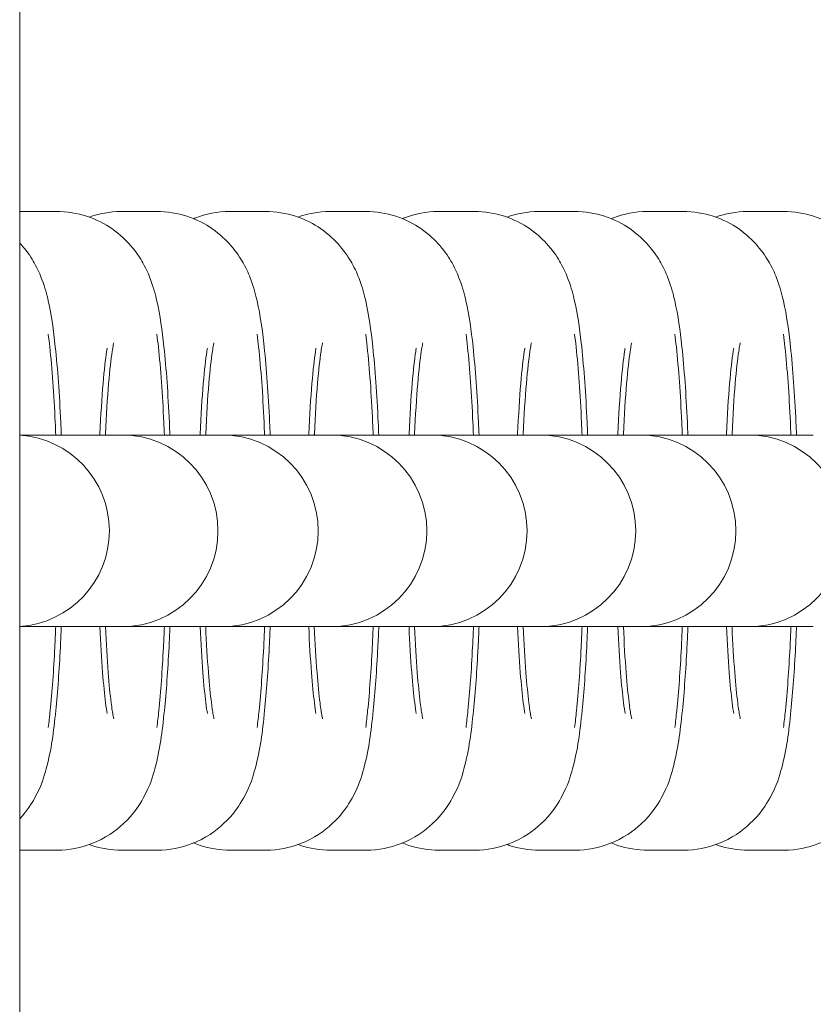
# Model space of a CAD drawing. Extents: x -7995 to 3795, y -7215 to 2821.
# Drawn here: x -429 to -404, y -1761 to -1730 of the extents above; entities that cross this region are included whole.
import ezdxf

# ---------------------------------------------------------------- set-up
doc = ezdxf.new("R2010")
doc.units = 0
doc.header["$MEASUREMENT"] = 0

# ---------------------------------------------------------------- blocks, each defined once
blk = doc.blocks.new('PW_015_M1')
at = {"color": 0, "linetype": 'Continuous', "lineweight": 0}
for p, q in [((-428.8, -2348), (-428.8, -644)), ((-428.742, -1736), (-427.827, -1736)), ((-428.568, -1736), (-427.653, -1736)), ((-425.605, -1736), (-424.689, -1736)), ((-425.43, -1736), (-424.515, -1736)), ((-422.206, -1736), (-421.29, -1736)), ((-422.031, -1736), (-421.116, -1736)), ((-419.068, -1736), (-418.153, -1736)), ((-418.894, -1736), (-417.978, -1736)), ((-415.669, -1736), (-414.754, -1736)), ((-415.495, -1736), (-414.579, -1736)), ((-412.531, -1736), (-411.616, -1736)), ((-412.357, -1736), (-411.442, -1736)), ((-409.132, -1736), (-408.217, -1736)), ((-408.958, -1736), (-408.043, -1736)), ((-405.995, -1736), (-405.079, -1736)), ((-405.82, -1736), (-404.905, -1736)), ((-426.711, -1743), (-428.8, -1743)), ((-426.711, -1743), (-425.795, -1743)), ((-426.536, -1743), (-425.621, -1743)), ((-425.594, -1743), (-425.621, -1743)), ((-423.573, -1743), (-425.594, -1743)), ((-423.573, -1743), (-422.658, -1743)), ((-423.399, -1743), (-422.484, -1743)), ((-422.457, -1743), (-422.484, -1743)), ((-420.174, -1743), (-422.457, -1743)), ((-420.174, -1743), (-419.259, -1743)), ((-420, -1743), (-419.084, -1743)), ((-419.058, -1743), (-419.084, -1743)), ((-417.036, -1743), (-419.058, -1743)), ((-417.036, -1743), (-416.121, -1743)), ((-416.862, -1743), (-415.947, -1743)), ((-415.92, -1743), (-415.947, -1743)), ((-413.637, -1743), (-415.92, -1743)), ((-413.637, -1743), (-412.722, -1743)), ((-413.463, -1743), (-412.548, -1743)), ((-412.521, -1743), (-412.548, -1743)), ((-410.5, -1743), (-412.521, -1743)), ((-410.5, -1743), (-409.584, -1743)), ((-410.325, -1743), (-409.41, -1743)), ((-409.384, -1743), (-409.41, -1743)), ((-407.101, -1743), (-409.384, -1743)), ((-407.101, -1743), (-406.185, -1743)), ((-406.926, -1743), (-406.011, -1743)), ((-405.984, -1743), (-406.011, -1743)), ((-403.963, -1743), (-405.984, -1743)), ((-428.8, -1749), (-426.711, -1749)), ((-426.711, -1749), (-425.795, -1749)), ((-426.536, -1749), (-425.621, -1749)), ((-425.621, -1749), (-425.594, -1749)), ((-425.594, -1749), (-423.573, -1749)), ((-423.573, -1749), (-422.658, -1749)), ((-423.399, -1749), (-422.484, -1749)), ((-422.484, -1749), (-422.457, -1749)), ((-422.457, -1749), (-420.174, -1749)), ((-420.174, -1749), (-419.259, -1749)), ((-420, -1749), (-419.084, -1749)), ((-419.084, -1749), (-419.058, -1749)), ((-419.058, -1749), (-417.036, -1749)), ((-417.036, -1749), (-416.121, -1749)), ((-416.862, -1749), (-415.947, -1749)), ((-415.947, -1749), (-415.92, -1749)), ((-415.92, -1749), (-413.637, -1749)), ((-413.637, -1749), (-412.722, -1749)), ((-413.463, -1749), (-412.548, -1749)), ((-412.548, -1749), (-412.521, -1749)), ((-412.521, -1749), (-410.5, -1749)), ((-410.5, -1749), (-409.584, -1749)), ((-410.325, -1749), (-409.41, -1749)), ((-409.41, -1749), (-409.384, -1749)), ((-409.384, -1749), (-407.101, -1749)), ((-407.101, -1749), (-406.185, -1749)), ((-406.926, -1749), (-406.011, -1749)), ((-406.011, -1749), (-405.984, -1749)), ((-405.984, -1749), (-403.963, -1749)), ((-427.827, -1756), (-428.742, -1756)), ((-427.653, -1756), (-428.568, -1756)), ((-424.689, -1756), (-425.605, -1756)), ((-424.515, -1756), (-425.43, -1756)), ((-421.29, -1756), (-422.206, -1756)), ((-421.116, -1756), (-422.031, -1756)), ((-418.153, -1756), (-419.068, -1756)), ((-417.978, -1756), (-418.894, -1756)), ((-414.754, -1756), (-415.669, -1756)), ((-414.579, -1756), (-415.495, -1756)), ((-411.616, -1756), (-412.531, -1756)), ((-411.442, -1756), (-412.357, -1756)), ((-408.217, -1756), (-409.132, -1756)), ((-408.043, -1756), (-408.958, -1756)), ((-405.079, -1756), (-405.995, -1756)), ((-404.905, -1756), (-405.82, -1756))]:
    blk.add_line(p, q, dxfattribs=at)
at = {"color": 0, "linetype": 'Continuous', "lineweight": 0, "extrusion": (2.2453e-16, 0, -1)}
for centre, start, end in [((428.994, -1746), 93.6994, 266.3006), ((425.594, -1746), 90, 270), ((422.457, -1746), 90, 270), ((419.058, -1746), 90, 270), ((415.92, -1746), 90, 270), ((412.521, -1746), 90, 270), ((409.384, -1746), 90, 270), ((405.984, -1746), 90, 270)]:
    blk.add_arc(centre, 3, start, end, dxfattribs=at)
at = {"color": 0, "linetype": 'Continuous', "lineweight": 0}
for points, knots in [([(-428.8, -1736.001), (-428.79, -1736), (-428.779, -1736), (-428.76, -1736), (-428.751, -1736), (-428.742, -1736)], [6.281535242, 6.281535242, 6.281535242, 6.281535242, 6.282414122, 6.282414122, 6.283185307, 6.283185307, 6.283185307, 6.283185307]), ([(-427.653, -1736), (-427.321, -1736), (-426.991, -1736.057), (-426.39, -1736.254), (-426.127, -1736.396), (-425.652, -1736.722), (-425.469, -1736.905), (-425.141, -1737.282), (-425.029, -1737.461), (-424.826, -1737.823), (-424.76, -1737.985), (-424.606, -1738.395), (-424.554, -1738.599), (-424.404, -1739.263), (-424.343, -1739.711), (-424.212, -1740.923), (-424.157, -1741.719), (-424.11, -1742.732), (-424.104, -1742.865), (-424.099, -1743)], [0, 0, 0, 0, 0.028437, 0.028437, 0.059727, 0.059727, 0.099796, 0.099796, 0.153948, 0.153948, 0.228246, 0.228246, 0.366893, 0.366893, 0.681052, 0.681052, 1.086015, 1.086015, 1.146467, 1.146467, 1.146467, 1.146467]), ([(-426.629, -1736.177), (-426.332, -1736.071), (-425.984, -1736.003), (-425.623, -1736), (-425.614, -1736), (-425.605, -1736)], [6.25220127, 6.25220127, 6.25220127, 6.25220127, 6.28241412, 6.28241412, 6.28318531, 6.28318531, 6.28318531, 6.28318531]), ([(-424.515, -1736), (-424.183, -1736), (-423.853, -1736.057), (-423.252, -1736.254), (-422.99, -1736.396), (-422.515, -1736.722), (-422.331, -1736.905), (-422.003, -1737.282), (-421.892, -1737.461), (-421.688, -1737.823), (-421.622, -1737.985), (-421.468, -1738.395), (-421.417, -1738.599), (-421.266, -1739.263), (-421.205, -1739.711), (-421.075, -1740.923), (-421.019, -1741.719), (-420.972, -1742.732), (-420.967, -1742.865), (-420.961, -1743)], [0, 0, 0, 0, 0.028437, 0.028437, 0.059727, 0.059727, 0.099796, 0.099796, 0.153948, 0.153948, 0.228246, 0.228246, 0.366893, 0.366893, 0.681052, 0.681052, 1.086015, 1.086015, 1.146467, 1.146467, 1.146467, 1.146467]), ([(-423.36, -1736.227), (-423.337, -1736.217), (-423.313, -1736.208), (-422.98, -1736.081), (-422.609, -1736.003), (-422.224, -1736), (-422.215, -1736), (-422.206, -1736)], [6.2476468, 6.2476468, 6.2476468, 6.2476468, 6.25015386, 6.25015386, 6.28241412, 6.28241412, 6.28318531, 6.28318531, 6.28318531, 6.28318531]), ([(-421.116, -1736), (-420.784, -1736), (-420.454, -1736.057), (-419.853, -1736.254), (-419.591, -1736.396), (-419.116, -1736.722), (-418.932, -1736.905), (-418.604, -1737.282), (-418.492, -1737.461), (-418.289, -1737.823), (-418.223, -1737.985), (-418.069, -1738.395), (-418.018, -1738.599), (-417.867, -1739.263), (-417.806, -1739.711), (-417.676, -1740.923), (-417.62, -1741.719), (-417.573, -1742.732), (-417.568, -1742.865), (-417.562, -1743)], [0, 0, 0, 0, 0.028437, 0.028437, 0.059727, 0.059727, 0.099796, 0.099796, 0.153948, 0.153948, 0.228246, 0.228246, 0.366893, 0.366893, 0.681052, 0.681052, 1.086015, 1.086015, 1.146467, 1.146467, 1.146467, 1.146467]), ([(-420.092, -1736.177), (-419.796, -1736.071), (-419.448, -1736.003), (-419.086, -1736), (-419.077, -1736), (-419.068, -1736)], [6.25220127, 6.25220127, 6.25220127, 6.25220127, 6.28241412, 6.28241412, 6.28318531, 6.28318531, 6.28318531, 6.28318531]), ([(-417.978, -1736), (-417.646, -1736), (-417.317, -1736.057), (-416.715, -1736.254), (-416.453, -1736.396), (-415.978, -1736.722), (-415.794, -1736.905), (-415.466, -1737.282), (-415.355, -1737.461), (-415.152, -1737.823), (-415.085, -1737.985), (-414.931, -1738.395), (-414.88, -1738.599), (-414.73, -1739.263), (-414.668, -1739.711), (-414.538, -1740.923), (-414.482, -1741.719), (-414.436, -1742.732), (-414.43, -1742.865), (-414.425, -1743)], [0, 0, 0, 0, 0.028437, 0.028437, 0.059727, 0.059727, 0.099796, 0.099796, 0.153948, 0.153948, 0.228246, 0.228246, 0.366893, 0.366893, 0.681052, 0.681052, 1.086015, 1.086015, 1.146467, 1.146467, 1.146467, 1.146467]), ([(-416.824, -1736.227), (-416.8, -1736.217), (-416.777, -1736.208), (-416.443, -1736.081), (-416.073, -1736.003), (-415.687, -1736), (-415.678, -1736), (-415.669, -1736)], [6.2476468, 6.2476468, 6.2476468, 6.2476468, 6.25015386, 6.25015386, 6.28241412, 6.28241412, 6.28318531, 6.28318531, 6.28318531, 6.28318531]), ([(-414.579, -1736), (-414.247, -1736), (-413.918, -1736.057), (-413.316, -1736.254), (-413.054, -1736.396), (-412.579, -1736.722), (-412.395, -1736.905), (-412.067, -1737.282), (-411.956, -1737.461), (-411.753, -1737.823), (-411.686, -1737.985), (-411.532, -1738.395), (-411.481, -1738.599), (-411.33, -1739.263), (-411.269, -1739.711), (-411.139, -1740.923), (-411.083, -1741.719), (-411.037, -1742.732), (-411.031, -1742.865), (-411.026, -1743)], [0, 0, 0, 0, 0.028437, 0.028437, 0.059727, 0.059727, 0.099796, 0.099796, 0.153948, 0.153948, 0.228246, 0.228246, 0.366893, 0.366893, 0.681052, 0.681052, 1.086015, 1.086015, 1.146467, 1.146467, 1.146467, 1.146467]), ([(-413.555, -1736.177), (-413.259, -1736.071), (-412.911, -1736.003), (-412.549, -1736), (-412.54, -1736), (-412.531, -1736)], [6.25220127, 6.25220127, 6.25220127, 6.25220127, 6.28241412, 6.28241412, 6.28318531, 6.28318531, 6.28318531, 6.28318531]), ([(-411.442, -1736), (-411.11, -1736), (-410.78, -1736.057), (-410.179, -1736.254), (-409.916, -1736.396), (-409.441, -1736.722), (-409.258, -1736.905), (-408.93, -1737.282), (-408.818, -1737.461), (-408.615, -1737.823), (-408.549, -1737.985), (-408.395, -1738.395), (-408.343, -1738.599), (-408.193, -1739.263), (-408.132, -1739.711), (-408.001, -1740.923), (-407.946, -1741.719), (-407.899, -1742.732), (-407.893, -1742.865), (-407.888, -1743)], [0, 0, 0, 0, 0.028437, 0.028437, 0.059727, 0.059727, 0.099796, 0.099796, 0.153948, 0.153948, 0.228246, 0.228246, 0.366893, 0.366893, 0.681052, 0.681052, 1.086015, 1.086015, 1.146467, 1.146467, 1.146467, 1.146467]), ([(-410.287, -1736.227), (-410.264, -1736.217), (-410.24, -1736.208), (-409.906, -1736.081), (-409.536, -1736.003), (-409.15, -1736), (-409.141, -1736), (-409.132, -1736)], [6.2476468, 6.2476468, 6.2476468, 6.2476468, 6.25015386, 6.25015386, 6.28241412, 6.28241412, 6.28318531, 6.28318531, 6.28318531, 6.28318531]), ([(-408.043, -1736), (-407.711, -1736), (-407.381, -1736.057), (-406.78, -1736.254), (-406.517, -1736.396), (-406.042, -1736.722), (-405.859, -1736.905), (-405.531, -1737.282), (-405.419, -1737.461), (-405.216, -1737.823), (-405.15, -1737.985), (-404.996, -1738.395), (-404.944, -1738.599), (-404.794, -1739.263), (-404.733, -1739.711), (-404.602, -1740.923), (-404.547, -1741.719), (-404.5, -1742.732), (-404.494, -1742.865), (-404.489, -1743)], [0, 0, 0, 0, 0.028437, 0.028437, 0.059727, 0.059727, 0.099796, 0.099796, 0.153948, 0.153948, 0.228246, 0.228246, 0.366893, 0.366893, 0.681052, 0.681052, 1.086015, 1.086015, 1.146467, 1.146467, 1.146467, 1.146467]), ([(-407.019, -1736.177), (-406.722, -1736.071), (-406.374, -1736.003), (-406.013, -1736), (-406.004, -1736), (-405.995, -1736)], [6.25220127, 6.25220127, 6.25220127, 6.25220127, 6.28241412, 6.28241412, 6.28318531, 6.28318531, 6.28318531, 6.28318531]), ([(-404.905, -1736), (-404.573, -1736), (-404.243, -1736.057), (-403.642, -1736.254), (-403.38, -1736.396), (-402.905, -1736.722), (-402.721, -1736.905), (-402.393, -1737.282), (-402.281, -1737.461), (-402.078, -1737.823), (-402.012, -1737.985), (-401.858, -1738.395), (-401.807, -1738.599), (-401.656, -1739.263), (-401.595, -1739.711), (-401.465, -1740.923), (-401.409, -1741.719), (-401.362, -1742.732), (-401.357, -1742.865), (-401.351, -1743)], [0, 0, 0, 0, 0.028437, 0.028437, 0.059727, 0.059727, 0.099796, 0.099796, 0.153948, 0.153948, 0.228246, 0.228246, 0.366893, 0.366893, 0.681052, 0.681052, 1.086015, 1.086015, 1.146467, 1.146467, 1.146467, 1.146467]), ([(-428.8, -1736.985), (-428.775, -1737.013), (-428.751, -1737.039), (-428.54, -1737.282), (-428.428, -1737.461), (-428.225, -1737.823), (-428.159, -1737.985), (-428.005, -1738.395), (-427.953, -1738.599), (-427.803, -1739.263), (-427.742, -1739.711), (-427.612, -1740.923), (-427.556, -1741.719), (-427.509, -1742.732), (-427.503, -1742.865), (-427.498, -1743)], [0.093278, 0.093278, 0.093278, 0.093278, 0.099796, 0.099796, 0.153948, 0.153948, 0.228246, 0.228246, 0.366893, 0.366893, 0.681052, 0.681052, 1.086015, 1.086015, 1.146467, 1.146467, 1.146467, 1.146467]), ([(-427.906, -1739.845), (-427.889, -1739.973), (-427.874, -1740.105), (-427.786, -1740.923), (-427.73, -1741.719), (-427.683, -1742.732), (-427.678, -1742.865), (-427.672, -1743)], [0.6003482, 0.6003482, 0.6003482, 0.6003482, 0.681052, 0.681052, 1.0860153, 1.0860153, 1.1464671, 1.1464671, 1.1464671, 1.1464671]), ([(-424.506, -1739.845), (-424.49, -1739.973), (-424.475, -1740.105), (-424.387, -1740.923), (-424.331, -1741.719), (-424.284, -1742.732), (-424.279, -1742.865), (-424.273, -1743)], [0.6003482, 0.6003482, 0.6003482, 0.6003482, 0.681052, 0.681052, 1.0860153, 1.0860153, 1.1464671, 1.1464671, 1.1464671, 1.1464671]), ([(-421.369, -1739.845), (-421.353, -1739.973), (-421.337, -1740.105), (-421.249, -1740.923), (-421.193, -1741.719), (-421.147, -1742.732), (-421.141, -1742.865), (-421.136, -1743)], [0.6003482, 0.6003482, 0.6003482, 0.6003482, 0.681052, 0.681052, 1.0860153, 1.0860153, 1.1464671, 1.1464671, 1.1464671, 1.1464671]), ([(-417.97, -1739.845), (-417.953, -1739.973), (-417.938, -1740.105), (-417.85, -1740.923), (-417.794, -1741.719), (-417.748, -1742.732), (-417.742, -1742.865), (-417.737, -1743)], [0.6003482, 0.6003482, 0.6003482, 0.6003482, 0.681052, 0.681052, 1.0860153, 1.0860153, 1.1464671, 1.1464671, 1.1464671, 1.1464671]), ([(-414.832, -1739.845), (-414.816, -1739.973), (-414.8, -1740.105), (-414.712, -1740.923), (-414.657, -1741.719), (-414.61, -1742.732), (-414.604, -1742.865), (-414.599, -1743)], [0.6003482, 0.6003482, 0.6003482, 0.6003482, 0.681052, 0.681052, 1.0860153, 1.0860153, 1.1464671, 1.1464671, 1.1464671, 1.1464671]), ([(-411.433, -1739.845), (-411.417, -1739.973), (-411.401, -1740.105), (-411.313, -1740.923), (-411.258, -1741.719), (-411.211, -1742.732), (-411.205, -1742.865), (-411.2, -1743)], [0.6003482, 0.6003482, 0.6003482, 0.6003482, 0.681052, 0.681052, 1.0860153, 1.0860153, 1.1464671, 1.1464671, 1.1464671, 1.1464671]), ([(-408.295, -1739.845), (-408.279, -1739.973), (-408.264, -1740.105), (-408.176, -1740.923), (-408.12, -1741.719), (-408.073, -1742.732), (-408.068, -1742.865), (-408.062, -1743)], [0.6003482, 0.6003482, 0.6003482, 0.6003482, 0.681052, 0.681052, 1.0860153, 1.0860153, 1.1464671, 1.1464671, 1.1464671, 1.1464671]), ([(-404.896, -1739.845), (-404.88, -1739.973), (-404.865, -1740.105), (-404.777, -1740.923), (-404.721, -1741.719), (-404.674, -1742.732), (-404.669, -1742.865), (-404.663, -1743)], [0.6003482, 0.6003482, 0.6003482, 0.6003482, 0.681052, 0.681052, 1.0860153, 1.0860153, 1.1464671, 1.1464671, 1.1464671, 1.1464671]), ([(-426.116, -1743), (-426.116, -1742.99), (-426.116, -1742.981), (-426.089, -1742.379), (-426.055, -1741.839), (-425.982, -1740.967), (-425.942, -1740.62), (-425.894, -1740.302), (-425.882, -1740.231), (-425.865, -1740.147), (-425.86, -1740.123), (-425.858, -1740.118), (-425.858, -1740.117), (-425.858, -1740.117)], [5.1760559, 5.1760559, 5.1760559, 5.1760559, 5.1808702, 5.1808702, 5.4811902, 5.4811902, 5.7582789, 5.7582789, 5.862791, 5.862791, 5.9428432, 5.9428432, 5.9532861, 5.9532861, 5.9532861, 5.9532861]), ([(-422.979, -1743), (-422.978, -1742.99), (-422.978, -1742.981), (-422.951, -1742.379), (-422.918, -1741.839), (-422.844, -1740.967), (-422.804, -1740.62), (-422.756, -1740.302), (-422.744, -1740.231), (-422.728, -1740.147), (-422.722, -1740.123), (-422.721, -1740.118), (-422.721, -1740.117), (-422.721, -1740.117)], [5.1760559, 5.1760559, 5.1760559, 5.1760559, 5.1808702, 5.1808702, 5.4811902, 5.4811902, 5.7582789, 5.7582789, 5.862791, 5.862791, 5.9428432, 5.9428432, 5.9532861, 5.9532861, 5.9532861, 5.9532861]), ([(-419.58, -1743), (-419.579, -1742.99), (-419.579, -1742.981), (-419.552, -1742.379), (-419.519, -1741.839), (-419.445, -1740.967), (-419.405, -1740.62), (-419.357, -1740.302), (-419.345, -1740.231), (-419.329, -1740.147), (-419.323, -1740.123), (-419.322, -1740.118), (-419.322, -1740.117), (-419.322, -1740.117)], [5.1760559, 5.1760559, 5.1760559, 5.1760559, 5.1808702, 5.1808702, 5.4811902, 5.4811902, 5.7582789, 5.7582789, 5.862791, 5.862791, 5.9428432, 5.9428432, 5.9532861, 5.9532861, 5.9532861, 5.9532861]), ([(-416.442, -1743), (-416.442, -1742.99), (-416.441, -1742.981), (-416.415, -1742.379), (-416.381, -1741.839), (-416.307, -1740.967), (-416.268, -1740.62), (-416.22, -1740.302), (-416.207, -1740.231), (-416.191, -1740.147), (-416.185, -1740.123), (-416.184, -1740.118), (-416.184, -1740.117), (-416.184, -1740.117)], [5.1760559, 5.1760559, 5.1760559, 5.1760559, 5.1808702, 5.1808702, 5.4811902, 5.4811902, 5.7582789, 5.7582789, 5.862791, 5.862791, 5.9428432, 5.9428432, 5.9532861, 5.9532861, 5.9532861, 5.9532861]), ([(-413.043, -1743), (-413.043, -1742.99), (-413.042, -1742.981), (-413.016, -1742.379), (-412.982, -1741.839), (-412.908, -1740.967), (-412.868, -1740.62), (-412.821, -1740.302), (-412.808, -1740.231), (-412.792, -1740.147), (-412.786, -1740.123), (-412.785, -1740.118), (-412.785, -1740.117), (-412.785, -1740.117)], [5.1760559, 5.1760559, 5.1760559, 5.1760559, 5.1808702, 5.1808702, 5.4811902, 5.4811902, 5.7582789, 5.7582789, 5.862791, 5.862791, 5.9428432, 5.9428432, 5.9532861, 5.9532861, 5.9532861, 5.9532861]), ([(-409.905, -1743), (-409.905, -1742.99), (-409.905, -1742.981), (-409.878, -1742.379), (-409.844, -1741.839), (-409.771, -1740.967), (-409.731, -1740.62), (-409.683, -1740.302), (-409.671, -1740.231), (-409.654, -1740.147), (-409.649, -1740.123), (-409.647, -1740.118), (-409.647, -1740.117), (-409.647, -1740.117)], [5.1760559, 5.1760559, 5.1760559, 5.1760559, 5.1808702, 5.1808702, 5.4811902, 5.4811902, 5.7582789, 5.7582789, 5.862791, 5.862791, 5.9428432, 5.9428432, 5.9532861, 5.9532861, 5.9532861, 5.9532861]), ([(-406.506, -1743), (-406.506, -1742.99), (-406.506, -1742.981), (-406.479, -1742.379), (-406.445, -1741.839), (-406.372, -1740.967), (-406.332, -1740.62), (-406.284, -1740.302), (-406.272, -1740.231), (-406.255, -1740.147), (-406.25, -1740.123), (-406.248, -1740.118), (-406.248, -1740.117), (-406.248, -1740.117)], [5.1760559, 5.1760559, 5.1760559, 5.1760559, 5.1808702, 5.1808702, 5.4811902, 5.4811902, 5.7582789, 5.7582789, 5.862791, 5.862791, 5.9428432, 5.9428432, 5.9532861, 5.9532861, 5.9532861, 5.9532861]), ([(-426.291, -1743), (-426.29, -1742.99), (-426.29, -1742.981), (-426.263, -1742.379), (-426.23, -1741.839), (-426.156, -1740.967), (-426.116, -1740.62), (-426.075, -1740.347), (-426.069, -1740.31), (-426.063, -1740.277)], [5.1760559, 5.1760559, 5.1760559, 5.1760559, 5.1808702, 5.1808702, 5.4811902, 5.4811902, 5.7582789, 5.7582789, 5.8080262, 5.8080262, 5.8080262, 5.8080262]), ([(-423.153, -1743), (-423.153, -1742.99), (-423.152, -1742.981), (-423.126, -1742.379), (-423.092, -1741.839), (-423.018, -1740.967), (-422.979, -1740.62), (-422.938, -1740.347), (-422.931, -1740.31), (-422.926, -1740.277)], [5.1760559, 5.1760559, 5.1760559, 5.1760559, 5.1808702, 5.1808702, 5.4811902, 5.4811902, 5.7582789, 5.7582789, 5.8080262, 5.8080262, 5.8080262, 5.8080262]), ([(-419.754, -1743), (-419.754, -1742.99), (-419.753, -1742.981), (-419.727, -1742.379), (-419.693, -1741.839), (-419.619, -1740.967), (-419.579, -1740.62), (-419.538, -1740.347), (-419.532, -1740.31), (-419.527, -1740.277)], [5.1760559, 5.1760559, 5.1760559, 5.1760559, 5.1808702, 5.1808702, 5.4811902, 5.4811902, 5.7582789, 5.7582789, 5.8080262, 5.8080262, 5.8080262, 5.8080262]), ([(-416.616, -1743), (-416.616, -1742.99), (-416.616, -1742.981), (-416.589, -1742.379), (-416.555, -1741.839), (-416.482, -1740.967), (-416.442, -1740.62), (-416.401, -1740.347), (-416.395, -1740.31), (-416.389, -1740.277)], [5.1760559, 5.1760559, 5.1760559, 5.1760559, 5.1808702, 5.1808702, 5.4811902, 5.4811902, 5.7582789, 5.7582789, 5.8080262, 5.8080262, 5.8080262, 5.8080262]), ([(-413.217, -1743), (-413.217, -1742.99), (-413.217, -1742.981), (-413.19, -1742.379), (-413.156, -1741.839), (-413.083, -1740.967), (-413.043, -1740.62), (-413.002, -1740.347), (-412.996, -1740.31), (-412.99, -1740.277)], [5.1760559, 5.1760559, 5.1760559, 5.1760559, 5.1808702, 5.1808702, 5.4811902, 5.4811902, 5.7582789, 5.7582789, 5.8080262, 5.8080262, 5.8080262, 5.8080262]), ([(-410.08, -1743), (-410.079, -1742.99), (-410.079, -1742.981), (-410.052, -1742.379), (-410.019, -1741.839), (-409.945, -1740.967), (-409.905, -1740.62), (-409.864, -1740.347), (-409.858, -1740.31), (-409.852, -1740.277)], [5.1760559, 5.1760559, 5.1760559, 5.1760559, 5.1808702, 5.1808702, 5.4811902, 5.4811902, 5.7582789, 5.7582789, 5.8080262, 5.8080262, 5.8080262, 5.8080262]), ([(-406.681, -1743), (-406.68, -1742.99), (-406.68, -1742.981), (-406.653, -1742.379), (-406.62, -1741.839), (-406.546, -1740.967), (-406.506, -1740.62), (-406.465, -1740.347), (-406.459, -1740.31), (-406.453, -1740.277)], [5.1760559, 5.1760559, 5.1760559, 5.1760559, 5.1808702, 5.1808702, 5.4811902, 5.4811902, 5.7582789, 5.7582789, 5.8080262, 5.8080262, 5.8080262, 5.8080262]), ([(-427.498, -1749), (-427.507, -1749.217), (-427.516, -1749.43), (-427.563, -1750.371), (-427.611, -1751.041), (-427.741, -1752.309), (-427.803, -1752.836), (-428.035, -1753.69), (-428.094, -1753.939), (-428.431, -1754.546), (-428.559, -1754.756), (-428.8, -1755.015)], [1.995126, 1.995126, 1.995126, 1.995126, 2.092417, 2.092417, 2.435318, 2.435318, 2.830414, 2.830414, 2.986003, 2.986003, 3.048314, 3.048314, 3.048314, 3.048314]), ([(-427.672, -1749), (-427.681, -1749.217), (-427.691, -1749.43), (-427.738, -1750.371), (-427.786, -1751.041), (-427.864, -1751.812), (-427.884, -1751.987), (-427.906, -1752.155)], [1.9951255, 1.9951255, 1.9951255, 1.9951255, 2.0924167, 2.0924167, 2.4353175, 2.4353175, 2.5412444, 2.5412444, 2.5412444, 2.5412444]), ([(-424.099, -1749), (-424.108, -1749.217), (-424.117, -1749.43), (-424.164, -1750.371), (-424.212, -1751.041), (-424.342, -1752.309), (-424.404, -1752.836), (-424.636, -1753.69), (-424.695, -1753.939), (-425.052, -1754.582), (-425.208, -1754.848), (-425.792, -1755.388), (-426.114, -1755.629), (-426.879, -1755.919), (-427.249, -1755.997), (-427.635, -1756), (-427.644, -1756), (-427.653, -1756)], [1.995126, 1.995126, 1.995126, 1.995126, 2.092417, 2.092417, 2.435318, 2.435318, 2.830414, 2.830414, 2.986003, 2.986003, 3.061102, 3.061102, 3.108561, 3.108561, 3.140821, 3.140821, 3.141593, 3.141593, 3.141593, 3.141593]), ([(-426.063, -1751.723), (-426.078, -1751.637), (-426.095, -1751.521), (-426.144, -1751.132), (-426.177, -1750.807), (-426.239, -1750.011), (-426.268, -1749.526), (-426.291, -1749)], [3.6167517, 3.6167517, 3.6167517, 3.6167517, 3.7462347, 3.7462347, 3.9829462, 3.9829462, 4.2487221, 4.2487221, 4.2487221, 4.2487221]), ([(-425.858, -1751.883), (-425.858, -1751.883), (-425.866, -1751.849), (-425.893, -1751.705), (-425.916, -1751.562), (-425.97, -1751.132), (-426.003, -1750.807), (-426.065, -1750.011), (-426.094, -1749.526), (-426.116, -1749)], [3.4714919, 3.4714919, 3.4714919, 3.4714919, 3.5778587, 3.5778587, 3.7462347, 3.7462347, 3.9829462, 3.9829462, 4.2487221, 4.2487221, 4.2487221, 4.2487221]), ([(-420.961, -1749), (-420.97, -1749.217), (-420.98, -1749.43), (-421.027, -1750.371), (-421.075, -1751.041), (-421.204, -1752.309), (-421.267, -1752.836), (-421.498, -1753.69), (-421.557, -1753.939), (-421.914, -1754.582), (-422.07, -1754.848), (-422.655, -1755.388), (-422.976, -1755.629), (-423.741, -1755.919), (-424.111, -1755.997), (-424.497, -1756), (-424.506, -1756), (-424.515, -1756)], [1.995126, 1.995126, 1.995126, 1.995126, 2.092417, 2.092417, 2.435318, 2.435318, 2.830414, 2.830414, 2.986003, 2.986003, 3.061102, 3.061102, 3.108561, 3.108561, 3.140821, 3.140821, 3.141593, 3.141593, 3.141593, 3.141593]), ([(-424.273, -1749), (-424.282, -1749.217), (-424.291, -1749.43), (-424.339, -1750.371), (-424.386, -1751.041), (-424.465, -1751.812), (-424.485, -1751.987), (-424.506, -1752.155)], [1.9951255, 1.9951255, 1.9951255, 1.9951255, 2.0924167, 2.0924167, 2.4353175, 2.4353175, 2.5412444, 2.5412444, 2.5412444, 2.5412444]), ([(-422.926, -1751.723), (-422.941, -1751.637), (-422.958, -1751.521), (-423.007, -1751.132), (-423.039, -1750.807), (-423.101, -1750.011), (-423.13, -1749.526), (-423.153, -1749)], [3.6167517, 3.6167517, 3.6167517, 3.6167517, 3.7462347, 3.7462347, 3.9829462, 3.9829462, 4.2487221, 4.2487221, 4.2487221, 4.2487221]), ([(-422.721, -1751.883), (-422.721, -1751.883), (-422.729, -1751.849), (-422.756, -1751.705), (-422.778, -1751.562), (-422.832, -1751.132), (-422.865, -1750.807), (-422.927, -1750.011), (-422.956, -1749.526), (-422.979, -1749)], [3.4714919, 3.4714919, 3.4714919, 3.4714919, 3.5778587, 3.5778587, 3.7462347, 3.7462347, 3.9829462, 3.9829462, 4.2487221, 4.2487221, 4.2487221, 4.2487221]), ([(-421.136, -1749), (-421.144, -1749.217), (-421.154, -1749.43), (-421.201, -1750.371), (-421.249, -1751.041), (-421.328, -1751.812), (-421.347, -1751.987), (-421.369, -1752.155)], [1.9951255, 1.9951255, 1.9951255, 1.9951255, 2.0924167, 2.0924167, 2.4353175, 2.4353175, 2.5412444, 2.5412444, 2.5412444, 2.5412444]), ([(-417.562, -1749), (-417.571, -1749.217), (-417.58, -1749.43), (-417.628, -1750.371), (-417.675, -1751.041), (-417.805, -1752.309), (-417.868, -1752.836), (-418.099, -1753.69), (-418.158, -1753.939), (-418.515, -1754.582), (-418.671, -1754.848), (-419.256, -1755.388), (-419.577, -1755.629), (-420.342, -1755.919), (-420.712, -1755.997), (-421.098, -1756), (-421.107, -1756), (-421.116, -1756)], [1.995126, 1.995126, 1.995126, 1.995126, 2.092417, 2.092417, 2.435318, 2.435318, 2.830414, 2.830414, 2.986003, 2.986003, 3.061102, 3.061102, 3.108561, 3.108561, 3.140821, 3.140821, 3.141593, 3.141593, 3.141593, 3.141593]), ([(-419.527, -1751.723), (-419.541, -1751.637), (-419.559, -1751.521), (-419.608, -1751.132), (-419.64, -1750.807), (-419.702, -1750.011), (-419.731, -1749.526), (-419.754, -1749)], [3.6167517, 3.6167517, 3.6167517, 3.6167517, 3.7462347, 3.7462347, 3.9829462, 3.9829462, 4.2487221, 4.2487221, 4.2487221, 4.2487221]), ([(-419.322, -1751.883), (-419.322, -1751.883), (-419.33, -1751.849), (-419.357, -1751.705), (-419.379, -1751.562), (-419.433, -1751.132), (-419.466, -1750.807), (-419.528, -1750.011), (-419.557, -1749.526), (-419.58, -1749)], [3.4714919, 3.4714919, 3.4714919, 3.4714919, 3.5778587, 3.5778587, 3.7462347, 3.7462347, 3.9829462, 3.9829462, 4.2487221, 4.2487221, 4.2487221, 4.2487221]), ([(-414.425, -1749), (-414.433, -1749.217), (-414.443, -1749.43), (-414.49, -1750.371), (-414.538, -1751.041), (-414.667, -1752.309), (-414.73, -1752.836), (-414.961, -1753.69), (-415.021, -1753.939), (-415.378, -1754.582), (-415.534, -1754.848), (-416.118, -1755.388), (-416.439, -1755.629), (-417.204, -1755.919), (-417.575, -1755.997), (-417.96, -1756), (-417.969, -1756), (-417.978, -1756)], [1.995126, 1.995126, 1.995126, 1.995126, 2.092417, 2.092417, 2.435318, 2.435318, 2.830414, 2.830414, 2.986003, 2.986003, 3.061102, 3.061102, 3.108561, 3.108561, 3.140821, 3.140821, 3.141593, 3.141593, 3.141593, 3.141593]), ([(-417.737, -1749), (-417.745, -1749.217), (-417.755, -1749.43), (-417.802, -1750.371), (-417.85, -1751.041), (-417.929, -1751.812), (-417.948, -1751.987), (-417.97, -1752.155)], [1.9951255, 1.9951255, 1.9951255, 1.9951255, 2.0924167, 2.0924167, 2.4353175, 2.4353175, 2.5412444, 2.5412444, 2.5412444, 2.5412444]), ([(-416.389, -1751.723), (-416.404, -1751.637), (-416.421, -1751.521), (-416.47, -1751.132), (-416.503, -1750.807), (-416.565, -1750.011), (-416.594, -1749.526), (-416.616, -1749)], [3.6167517, 3.6167517, 3.6167517, 3.6167517, 3.7462347, 3.7462347, 3.9829462, 3.9829462, 4.2487221, 4.2487221, 4.2487221, 4.2487221]), ([(-416.184, -1751.883), (-416.184, -1751.883), (-416.192, -1751.849), (-416.219, -1751.705), (-416.241, -1751.562), (-416.296, -1751.132), (-416.328, -1750.807), (-416.39, -1750.011), (-416.419, -1749.526), (-416.442, -1749)], [3.4714919, 3.4714919, 3.4714919, 3.4714919, 3.5778587, 3.5778587, 3.7462347, 3.7462347, 3.9829462, 3.9829462, 4.2487221, 4.2487221, 4.2487221, 4.2487221]), ([(-414.599, -1749), (-414.608, -1749.217), (-414.617, -1749.43), (-414.664, -1750.371), (-414.712, -1751.041), (-414.791, -1751.812), (-414.811, -1751.987), (-414.832, -1752.155)], [1.9951255, 1.9951255, 1.9951255, 1.9951255, 2.0924167, 2.0924167, 2.4353175, 2.4353175, 2.5412444, 2.5412444, 2.5412444, 2.5412444]), ([(-411.026, -1749), (-411.034, -1749.217), (-411.044, -1749.43), (-411.091, -1750.371), (-411.139, -1751.041), (-411.268, -1752.309), (-411.331, -1752.836), (-411.562, -1753.69), (-411.622, -1753.939), (-411.979, -1754.582), (-412.135, -1754.848), (-412.719, -1755.388), (-413.04, -1755.629), (-413.805, -1755.919), (-414.176, -1755.997), (-414.561, -1756), (-414.57, -1756), (-414.579, -1756)], [1.995126, 1.995126, 1.995126, 1.995126, 2.092417, 2.092417, 2.435318, 2.435318, 2.830414, 2.830414, 2.986003, 2.986003, 3.061102, 3.061102, 3.108561, 3.108561, 3.140821, 3.140821, 3.141593, 3.141593, 3.141593, 3.141593]), ([(-412.99, -1751.723), (-413.005, -1751.637), (-413.022, -1751.521), (-413.071, -1751.132), (-413.104, -1750.807), (-413.166, -1750.011), (-413.194, -1749.526), (-413.217, -1749)], [3.6167517, 3.6167517, 3.6167517, 3.6167517, 3.7462347, 3.7462347, 3.9829462, 3.9829462, 4.2487221, 4.2487221, 4.2487221, 4.2487221]), ([(-412.785, -1751.883), (-412.785, -1751.883), (-412.793, -1751.849), (-412.82, -1751.705), (-412.842, -1751.562), (-412.897, -1751.132), (-412.929, -1750.807), (-412.991, -1750.011), (-413.02, -1749.526), (-413.043, -1749)], [3.4714919, 3.4714919, 3.4714919, 3.4714919, 3.5778587, 3.5778587, 3.7462347, 3.7462347, 3.9829462, 3.9829462, 4.2487221, 4.2487221, 4.2487221, 4.2487221]), ([(-407.888, -1749), (-407.897, -1749.217), (-407.906, -1749.43), (-407.953, -1750.371), (-408.001, -1751.041), (-408.131, -1752.309), (-408.193, -1752.836), (-408.425, -1753.69), (-408.484, -1753.939), (-408.841, -1754.582), (-408.997, -1754.848), (-409.581, -1755.388), (-409.903, -1755.629), (-410.668, -1755.919), (-411.038, -1755.997), (-411.424, -1756), (-411.433, -1756), (-411.442, -1756)], [1.995126, 1.995126, 1.995126, 1.995126, 2.092417, 2.092417, 2.435318, 2.435318, 2.830414, 2.830414, 2.986003, 2.986003, 3.061102, 3.061102, 3.108561, 3.108561, 3.140821, 3.140821, 3.141593, 3.141593, 3.141593, 3.141593]), ([(-411.2, -1749), (-411.209, -1749.217), (-411.218, -1749.43), (-411.265, -1750.371), (-411.313, -1751.041), (-411.392, -1751.812), (-411.412, -1751.987), (-411.433, -1752.155)], [1.9951255, 1.9951255, 1.9951255, 1.9951255, 2.0924167, 2.0924167, 2.4353175, 2.4353175, 2.5412444, 2.5412444, 2.5412444, 2.5412444]), ([(-409.852, -1751.723), (-409.867, -1751.637), (-409.884, -1751.521), (-409.933, -1751.132), (-409.966, -1750.807), (-410.028, -1750.011), (-410.057, -1749.526), (-410.08, -1749)], [3.6167517, 3.6167517, 3.6167517, 3.6167517, 3.7462347, 3.7462347, 3.9829462, 3.9829462, 4.2487221, 4.2487221, 4.2487221, 4.2487221]), ([(-409.647, -1751.883), (-409.647, -1751.883), (-409.655, -1751.849), (-409.682, -1751.705), (-409.705, -1751.562), (-409.759, -1751.132), (-409.792, -1750.807), (-409.854, -1750.011), (-409.883, -1749.526), (-409.905, -1749)], [3.4714919, 3.4714919, 3.4714919, 3.4714919, 3.5778587, 3.5778587, 3.7462347, 3.7462347, 3.9829462, 3.9829462, 4.2487221, 4.2487221, 4.2487221, 4.2487221]), ([(-408.062, -1749), (-408.071, -1749.217), (-408.08, -1749.43), (-408.128, -1750.371), (-408.175, -1751.041), (-408.254, -1751.812), (-408.274, -1751.987), (-408.295, -1752.155)], [1.9951255, 1.9951255, 1.9951255, 1.9951255, 2.0924167, 2.0924167, 2.4353175, 2.4353175, 2.5412444, 2.5412444, 2.5412444, 2.5412444]), ([(-404.489, -1749), (-404.498, -1749.217), (-404.507, -1749.43), (-404.554, -1750.371), (-404.602, -1751.041), (-404.732, -1752.309), (-404.794, -1752.836), (-405.026, -1753.69), (-405.085, -1753.939), (-405.442, -1754.582), (-405.598, -1754.848), (-406.182, -1755.388), (-406.504, -1755.629), (-407.269, -1755.919), (-407.639, -1755.997), (-408.025, -1756), (-408.034, -1756), (-408.043, -1756)], [1.995126, 1.995126, 1.995126, 1.995126, 2.092417, 2.092417, 2.435318, 2.435318, 2.830414, 2.830414, 2.986003, 2.986003, 3.061102, 3.061102, 3.108561, 3.108561, 3.140821, 3.140821, 3.141593, 3.141593, 3.141593, 3.141593]), ([(-406.453, -1751.723), (-406.468, -1751.637), (-406.485, -1751.521), (-406.534, -1751.132), (-406.567, -1750.807), (-406.629, -1750.011), (-406.658, -1749.526), (-406.681, -1749)], [3.6167517, 3.6167517, 3.6167517, 3.6167517, 3.7462347, 3.7462347, 3.9829462, 3.9829462, 4.2487221, 4.2487221, 4.2487221, 4.2487221]), ([(-406.248, -1751.883), (-406.248, -1751.883), (-406.256, -1751.849), (-406.283, -1751.705), (-406.306, -1751.562), (-406.36, -1751.132), (-406.393, -1750.807), (-406.455, -1750.011), (-406.483, -1749.526), (-406.506, -1749)], [3.4714919, 3.4714919, 3.4714919, 3.4714919, 3.5778587, 3.5778587, 3.7462347, 3.7462347, 3.9829462, 3.9829462, 4.2487221, 4.2487221, 4.2487221, 4.2487221]), ([(-401.351, -1749), (-401.36, -1749.217), (-401.369, -1749.43), (-401.417, -1750.371), (-401.465, -1751.041), (-401.594, -1752.309), (-401.657, -1752.836), (-401.888, -1753.69), (-401.947, -1753.939), (-402.304, -1754.582), (-402.46, -1754.848), (-403.045, -1755.388), (-403.366, -1755.629), (-404.131, -1755.919), (-404.501, -1755.997), (-404.887, -1756), (-404.896, -1756), (-404.905, -1756)], [1.995126, 1.995126, 1.995126, 1.995126, 2.092417, 2.092417, 2.435318, 2.435318, 2.830414, 2.830414, 2.986003, 2.986003, 3.061102, 3.061102, 3.108561, 3.108561, 3.140821, 3.140821, 3.141593, 3.141593, 3.141593, 3.141593]), ([(-404.663, -1749), (-404.672, -1749.217), (-404.681, -1749.43), (-404.729, -1750.371), (-404.776, -1751.041), (-404.855, -1751.812), (-404.875, -1751.987), (-404.896, -1752.155)], [1.9951255, 1.9951255, 1.9951255, 1.9951255, 2.0924167, 2.0924167, 2.4353175, 2.4353175, 2.5412444, 2.5412444, 2.5412444, 2.5412444]), ([(-425.605, -1756), (-425.937, -1756), (-426.266, -1755.943), (-426.578, -1755.841), (-426.604, -1755.832), (-426.629, -1755.823)], [3.14159265, 3.14159265, 3.14159265, 3.14159265, 3.1700297, 3.1700297, 3.17257669, 3.17257669, 3.17257669, 3.17257669]), ([(-422.206, -1756), (-422.538, -1756), (-422.867, -1755.943), (-423.225, -1755.826), (-423.294, -1755.8), (-423.36, -1755.773)], [3.14159265, 3.14159265, 3.14159265, 3.14159265, 3.1700297, 3.1700297, 3.17713116, 3.17713116, 3.17713116, 3.17713116]), ([(-419.068, -1756), (-419.4, -1756), (-419.73, -1755.943), (-420.042, -1755.841), (-420.067, -1755.832), (-420.092, -1755.823)], [3.14159265, 3.14159265, 3.14159265, 3.14159265, 3.1700297, 3.1700297, 3.17257669, 3.17257669, 3.17257669, 3.17257669]), ([(-415.669, -1756), (-416.001, -1756), (-416.331, -1755.943), (-416.688, -1755.826), (-416.757, -1755.8), (-416.824, -1755.773)], [3.14159265, 3.14159265, 3.14159265, 3.14159265, 3.1700297, 3.1700297, 3.17713116, 3.17713116, 3.17713116, 3.17713116]), ([(-412.531, -1756), (-412.863, -1756), (-413.193, -1755.943), (-413.505, -1755.841), (-413.53, -1755.832), (-413.555, -1755.823)], [3.14159265, 3.14159265, 3.14159265, 3.14159265, 3.1700297, 3.1700297, 3.17257669, 3.17257669, 3.17257669, 3.17257669]), ([(-409.132, -1756), (-409.464, -1756), (-409.794, -1755.943), (-410.152, -1755.826), (-410.221, -1755.8), (-410.287, -1755.773)], [3.14159265, 3.14159265, 3.14159265, 3.14159265, 3.1700297, 3.1700297, 3.17713116, 3.17713116, 3.17713116, 3.17713116]), ([(-405.995, -1756), (-406.327, -1756), (-406.656, -1755.943), (-406.968, -1755.841), (-406.994, -1755.832), (-407.019, -1755.823)], [3.14159265, 3.14159265, 3.14159265, 3.14159265, 3.1700297, 3.1700297, 3.17257669, 3.17257669, 3.17257669, 3.17257669])]:
    blk.add_open_spline(points, degree=3, knots=knots, dxfattribs=at)
blk.add_open_spline([(-428.742, -1756), (-428.761, -1756), (-428.781, -1756), (-428.8, -1755.999)], degree=3, dxfattribs=at)

msp = doc.modelspace()

# ---------------------------------------------------------------- block references
msp.add_blockref('PW_015_M1', (0, 0))

doc.saveas('drawing.dxf')
